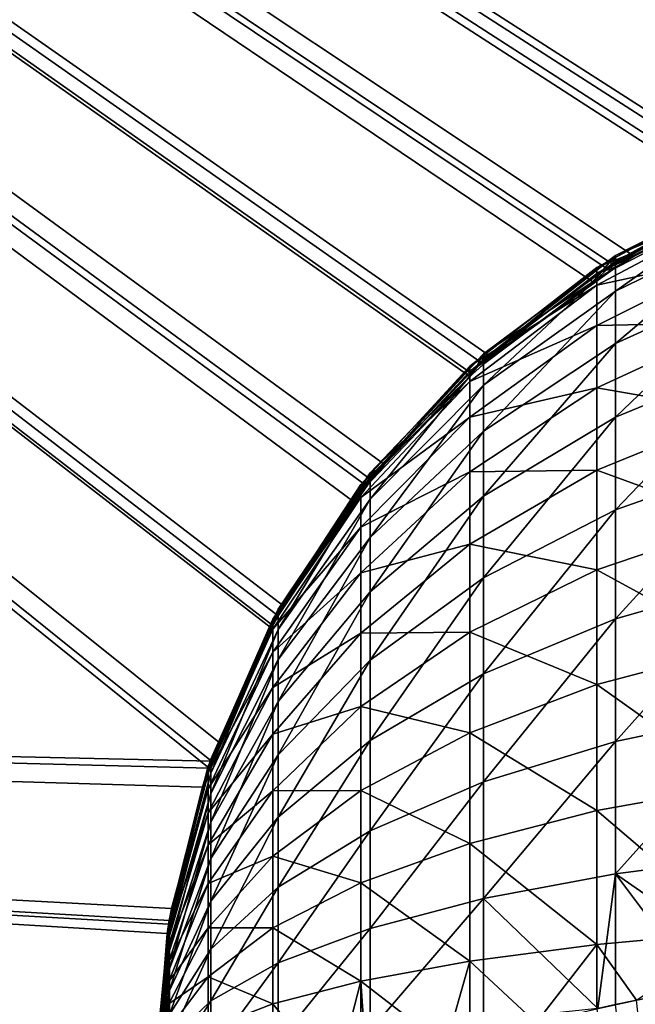
# Model space of a CAD drawing. Units: inches. Extents: x -3.5 to 3.5, y 0 to 34.5.
# Drawn here: x -2.1 to -1.9, y 21.6 to 21.9 of the extents above; entities that cross this region are included whole.
import ezdxf

# ---------------------------------------------------------------- set-up
doc = ezdxf.new("R2010")
doc.units = ezdxf.units.IN
doc.header["$MEASUREMENT"] = 0
doc.layers.add('solid_142358_3dstl', color=7, linetype='Continuous')

msp = doc.modelspace()

# ---------------------------------------------------------------- linework, layer by layer
at = {"layer": 'solid_142358_3dstl'}
for points in [[(1.72592, 21.86134, -5.29223), (1.68893, 21.8469, -5.28964), (-3.48459, 22.87589, -5.4846)], [(1.72592, 21.86134, -5.29223), (-3.48459, 22.87589, -5.4846), (1.7279, 21.86193, -5.29233)], [(3.4846, 22.87589, -5.4846), (1.76941, 21.87041, -5.29385), (-3.48459, 22.87589, -5.4846)], [(-3.48459, 22.87589, -5.4846), (1.76941, 21.87041, -5.29385), (1.76418, 21.86974, -5.29373)], [(-3.48459, 22.87589, -5.4846), (1.76418, 21.86974, -5.29373), (1.7279, 21.86193, -5.29233)], [(1.68893, 21.8469, -5.28964), (1.68423, 21.84455, -5.28923), (-3.48459, 22.87589, -5.4846)], [(-3.48459, 22.87589, -5.4846), (1.68423, 21.84455, -5.28923), (1.65244, 21.82523, -5.28578)], [(-3.48459, 22.87589, -5.4846), (1.65244, 21.82523, -5.28578), (1.65095, 21.82416, -5.28559)], [(1.65095, 21.82416, -5.28559), (1.62091, 21.79847, -5.28103), (-3.48459, 22.87589, -5.4846)], [(-3.48459, 22.87589, -5.4846), (1.62091, 21.79847, -5.28103), (1.61725, 21.79473, -5.28036)], [(-3.48459, 22.87589, -5.4846), (1.61725, 21.79473, -5.28036), (1.59362, 21.76595, -5.27526)], [(1.59362, 21.76595, -5.27526), (1.59271, 21.76464, -5.27503), (-3.48459, 22.87589, -5.4846)], [(-3.48459, 22.87589, -5.4846), (1.59271, 21.76464, -5.27503), (1.573, 21.7306, -5.26903)], [(-3.48459, 22.87589, -5.4846), (1.573, 21.7306, -5.26903), (1.55866, 21.69268, -5.26237)], [(-0.01467, 21.87176, -5.29409), (-0.01993, 21.8714, -5.29403), (-3.48459, 22.87589, -5.4846)], [(-0.01467, 21.87176, -5.29409), (-3.48459, 22.87589, -5.4846), (0.02064, 21.87134, -5.29402)], [(1.55866, 21.69268, -5.26237), (0.06368, 21.86406, -5.29271), (-3.48459, 22.87589, -5.4846)], [(-3.48459, 22.87589, -5.4846), (0.06368, 21.86406, -5.29271), (0.02511, 21.87094, -5.29394)], [(-3.48459, 22.87589, -5.4846), (0.02511, 21.87094, -5.29394), (0.02064, 21.87134, -5.29402)], [(-0.09645, 21.85313, -5.29076), (-0.10129, 21.85108, -5.29039), (-3.48459, 22.87589, -5.4846)], [(-0.01993, 21.8714, -5.29403), (-0.05863, 21.86532, -5.29294), (-3.48459, 22.87589, -5.4846)], [(-3.48459, 22.87589, -5.4846), (-0.05863, 21.86532, -5.29294), (-0.06137, 21.86465, -5.29282)], [(-3.48459, 22.87589, -5.4846), (-0.06137, 21.86465, -5.29282), (-0.09645, 21.85313, -5.29076)], [(-0.10129, 21.85108, -5.29039), (-0.13577, 21.83272, -5.28712), (-3.48459, 22.87589, -5.4846)], [(-3.48459, 22.87589, -5.4846), (-0.13577, 21.83272, -5.28712), (-0.13674, 21.83211, -5.28701)], [(-3.48459, 22.87589, -5.4846), (-0.13674, 21.83211, -5.28701), (-0.16736, 21.8089, -5.28288)], [(-0.16736, 21.8089, -5.28288), (-0.17124, 21.80538, -5.28225), (-3.48459, 22.87589, -5.4846)], [(-3.48459, 22.87589, -5.4846), (-0.17124, 21.80538, -5.28225), (-0.19729, 21.77723, -5.27726)], [(-3.48459, 22.87589, -5.4846), (-0.19729, 21.77723, -5.27726), (-0.1976, 21.77683, -5.27719)], [(-1.77133, 21.87064, -5.29389), (-1.77658, 21.87116, -5.29398), (-3.48459, 22.87589, -5.4846)], [(-1.77658, 21.87116, -5.29398), (-1.81145, 21.87189, -5.29411), (-3.48459, 22.87589, -5.4846)], [(-3.48459, 22.87589, -5.4846), (-1.81145, 21.87189, -5.29411), (-1.81577, 21.87165, -5.29407)], [(-3.48459, 22.87589, -5.4846), (-1.81577, 21.87165, -5.29407), (-1.85514, 21.86597, -5.29305)], [(-0.1976, 21.77683, -5.27719), (-0.2194, 21.74404, -5.2714), (-3.48459, 22.87589, -5.4846)], [(-3.48459, 22.87589, -5.4846), (-0.2194, 21.74404, -5.2714), (-0.22188, 21.73946, -5.27059)], [(-3.48459, 22.87589, -5.4846), (-0.22188, 21.73946, -5.27059), (-1.77133, 21.87064, -5.29389)], [(-1.89742, 21.85244, -5.29064), (-1.93266, 21.83425, -5.28739), (-3.48459, 22.87589, -5.4846)], [(-1.85514, 21.86597, -5.29305), (-1.86027, 21.86475, -5.29284), (-3.48459, 22.87589, -5.4846)], [(-3.48459, 22.87589, -5.4846), (-1.86027, 21.86475, -5.29284), (-1.89363, 21.854, -5.29091)], [(-3.48459, 22.87589, -5.4846), (-1.89363, 21.854, -5.29091), (-1.89742, 21.85244, -5.29064)], [(-1.93266, 21.83425, -5.28739), (-1.93709, 21.83144, -5.28689), (-3.48459, 22.87589, -5.4846)], [(-3.48459, 22.87589, -5.4846), (-1.93709, 21.83144, -5.28689), (-1.96512, 21.81027, -5.28312)], [(-3.48459, 22.87589, -5.4846), (-1.96512, 21.81027, -5.28312), (-1.968, 21.80771, -5.28267)], [(-1.968, 21.80771, -5.28267), (-1.99514, 21.77906, -5.27758), (-3.48459, 22.87589, -5.4846)], [(-3.48459, 22.87589, -5.4846), (-1.99514, 21.77906, -5.27758), (-1.99837, 21.77496, -5.27686)], [(-3.48459, 22.87589, -5.4846), (-1.99837, 21.77496, -5.27686), (-2.01782, 21.74564, -5.27168)], [(-2.01782, 21.74564, -5.27168), (-2.01957, 21.74249, -5.27112), (-3.48459, 22.87589, -5.4846)], [(-3.48459, 22.87589, -5.4846), (-2.01957, 21.74249, -5.27112), (-2.03554, 21.7066, -5.26481)], [(-3.48459, 22.87589, -5.4846), (-2.03554, 21.7066, -5.26481), (-3.27037, 21.7382, -5.27037)], [(-2.01918, 21.74319, 1.27125), (-2.01636, 21.74819, 1.27213), (-3.48459, 22.87589, 1.48459)], [(-3.27006, 21.73648, 1.27006), (-2.0349, 21.7084, 1.26512), (-3.48459, 22.87589, 1.48459)], [(-3.48459, 22.87589, 1.48459), (-2.0349, 21.7084, 1.26512), (-2.03308, 21.71328, 1.26598)], [(-3.48459, 22.87589, 1.48459), (-2.03308, 21.71328, 1.26598), (-2.01918, 21.74319, 1.27125)], [(-2.01636, 21.74819, 1.27213), (-1.99393, 21.78055, 1.27785), (-3.48459, 22.87589, 1.48459)], [(-3.48459, 22.87589, 1.48459), (-1.99393, 21.78055, 1.27785), (-1.99057, 21.78456, 1.27856)], [(-3.48459, 22.87589, 1.48459), (-1.99057, 21.78456, 1.27856), (-1.96864, 21.80714, 1.28256)], [(-1.96864, 21.80714, 1.28256), (-1.96306, 21.81204, 1.28344), (-3.48459, 22.87589, 1.48459)], [(-3.48459, 22.87589, 1.48459), (-1.96306, 21.81204, 1.28344), (-1.93101, 21.83527, 1.28757)], [(-3.48459, 22.87589, 1.48459), (-1.93101, 21.83527, 1.28757), (-1.9265, 21.83796, 1.28805)], [(-1.9265, 21.83796, 1.28805), (-1.89974, 21.85145, 1.29046), (-3.48459, 22.87589, 1.48459)], [(-3.48459, 22.87589, 1.48459), (-1.89974, 21.85145, 1.29046), (-1.89129, 21.85492, 1.29108)], [(-3.48459, 22.87589, 1.48459), (-1.89129, 21.85492, 1.29108), (-1.85325, 21.86639, 1.29313)], [(-1.85325, 21.86639, 1.29313), (-1.84809, 21.86745, 1.29332), (-3.48459, 22.87589, 1.48459)], [(-3.48459, 22.87589, 1.48459), (-1.84809, 21.86745, 1.29332), (-1.81996, 21.87134, 1.29401)], [(-3.48459, 22.87589, 1.48459), (-1.81996, 21.87134, 1.29401), (-1.80916, 21.87199, 1.29413)], [(-1.80916, 21.87199, 1.29413), (-1.77867, 21.87134, 1.29401), (-3.48459, 22.87589, 1.48459)], [(-3.48459, 22.87589, 1.48459), (-1.77867, 21.87134, 1.29401), (-1.76941, 21.87041, 1.29385)], [(-3.48459, 22.87589, 1.48459), (-1.76941, 21.87041, 1.29385), (3.4846, 22.87589, 1.48459)], [(-1.93126, 21.83814, -5.25974), (-1.89742, 21.85244, -5.29064), (-1.89363, 21.8573, -5.26055)], [(-1.89363, 21.8573, -5.26055), (-1.89363, 21.85563, -5.22132), (-1.93126, 21.83661, -5.22375)], [(-1.89363, 21.8573, -5.26055), (-1.93126, 21.83661, -5.22375), (-1.93126, 21.83814, -5.25974)], [(-1.89974, 21.84979, 1.20249), (-1.89974, 21.85472, 1.24101), (-1.93605, 21.83509, 1.24184)], [(-1.89974, 21.85472, 1.24101), (-1.89974, 21.85307, 1.27981), (-1.93605, 21.83358, 1.27731)], [(-1.89974, 21.85472, 1.24101), (-1.93605, 21.83358, 1.27731), (-1.93605, 21.83509, 1.24184)], [(-1.93126, 21.82902, -5.18855), (-1.93126, 21.83661, -5.22375), (-1.89363, 21.85563, -5.22132)], [(-1.93126, 21.82902, -5.18855), (-1.89363, 21.85563, -5.22132), (-1.89363, 21.84736, -5.18293)], [(-1.89974, 21.85307, 1.27981), (-1.89974, 21.85145, 1.29046), (-1.93605, 21.83358, 1.27731)], [(-1.93605, 21.83358, 1.27731), (-1.89974, 21.85145, 1.29046), (-1.9265, 21.83796, 1.28805)], [(-1.93126, 21.83814, -5.25974), (-1.93266, 21.83425, -5.28739), (-1.89742, 21.85244, -5.29064)], [(-1.89974, 21.83842, 1.16536), (-1.89974, 21.84979, 1.20249), (-1.93605, 21.83058, 1.20663)], [(-1.89974, 21.84979, 1.20249), (-1.93605, 21.83509, 1.24184), (-1.93605, 21.83058, 1.20663)], [(-1.93126, 21.81559, -5.15513), (-1.93126, 21.82902, -5.18855), (-1.89363, 21.84736, -5.18293)], [(-1.93126, 21.81559, -5.15513), (-1.89363, 21.84736, -5.18293), (-1.89363, 21.83272, -5.14649)], [(-1.96512, 21.81292, -5.25867), (-1.93709, 21.83144, -5.28689), (-1.93126, 21.83814, -5.25974)], [(-1.93126, 21.83814, -5.25974), (-1.93126, 21.83661, -5.22375), (-1.96512, 21.81158, -5.22696)], [(-1.93126, 21.83814, -5.25974), (-1.96512, 21.81158, -5.22696), (-1.96512, 21.81292, -5.25867)], [(-1.93126, 21.83814, -5.25974), (-1.93709, 21.83144, -5.28689), (-1.93266, 21.83425, -5.28739)], [(-1.89974, 21.82094, 1.13069), (-1.89974, 21.83842, 1.16536), (-1.93605, 21.82018, 1.17269)], [(-1.89974, 21.83842, 1.16536), (-1.93605, 21.83058, 1.20663), (-1.93605, 21.82018, 1.17269)], [(-1.96512, 21.80489, -5.19594), (-1.96512, 21.81158, -5.22696), (-1.93126, 21.83661, -5.22375)], [(-1.96512, 21.80489, -5.19594), (-1.93126, 21.83661, -5.22375), (-1.93126, 21.82902, -5.18855)], [(-1.93605, 21.83358, 1.27731), (-1.9265, 21.83796, 1.28805), (-1.93101, 21.83527, 1.28757)], [(-1.96864, 21.80843, 1.27409), (-1.93605, 21.83358, 1.27731), (-1.93101, 21.83527, 1.28757)], [(-1.93101, 21.83527, 1.28757), (-1.96306, 21.81204, 1.28344), (-1.96864, 21.80843, 1.27409)], [(-1.93605, 21.83058, 1.20663), (-1.93605, 21.83509, 1.24184), (-1.96864, 21.80975, 1.24292)], [(-1.93605, 21.83509, 1.24184), (-1.93605, 21.83358, 1.27731), (-1.96864, 21.80843, 1.27409)], [(-1.93605, 21.83509, 1.24184), (-1.96864, 21.80843, 1.27409), (-1.96864, 21.80975, 1.24292)], [(-1.93605, 21.82018, 1.17269), (-1.93605, 21.83058, 1.20663), (-1.96864, 21.80579, 1.21198)], [(-1.93605, 21.83058, 1.20663), (-1.96864, 21.80975, 1.24292), (-1.96864, 21.80579, 1.21198)], [(-1.96512, 21.81292, -5.25867), (-1.96512, 21.81027, -5.28312), (-1.93709, 21.83144, -5.28689)], [(-1.93126, 21.79671, -5.12446), (-1.93126, 21.81559, -5.15513), (-1.89363, 21.83272, -5.14649)], [(-1.93126, 21.79671, -5.12446), (-1.89363, 21.83272, -5.14649), (-1.89363, 21.81213, -5.11305)], [(-1.96512, 21.79306, -5.16649), (-1.96512, 21.80489, -5.19594), (-1.93126, 21.82902, -5.18855)], [(-1.96512, 21.79306, -5.16649), (-1.93126, 21.82902, -5.18855), (-1.93126, 21.81559, -5.15513)], [(-1.89974, 21.79785, 1.09947), (-1.89974, 21.82094, 1.13069), (-1.93605, 21.8042, 1.14099)], [(-1.89974, 21.82094, 1.13069), (-1.93605, 21.82018, 1.17269), (-1.93605, 21.8042, 1.14099)], [(-1.93605, 21.8042, 1.14099), (-1.93605, 21.82018, 1.17269), (-1.96864, 21.79665, 1.18215)], [(-1.93605, 21.82018, 1.17269), (-1.96864, 21.80579, 1.21198), (-1.96864, 21.79665, 1.18215)], [(-1.96512, 21.77642, -5.13947), (-1.96512, 21.79306, -5.16649), (-1.93126, 21.81559, -5.15513)], [(-1.96512, 21.77642, -5.13947), (-1.93126, 21.81559, -5.15513), (-1.93126, 21.79671, -5.12446)], [(-1.99425, 21.78237, -5.25737), (-1.968, 21.80771, -5.28267), (-1.96512, 21.81292, -5.25867)], [(-1.96512, 21.81292, -5.25867), (-1.96512, 21.81158, -5.22696), (-1.99425, 21.78124, -5.23085)], [(-1.96512, 21.81292, -5.25867), (-1.99425, 21.78124, -5.23085), (-1.99425, 21.78237, -5.25737)], [(-1.96512, 21.81292, -5.25867), (-1.968, 21.80771, -5.28267), (-1.96512, 21.81027, -5.28312)], [(-1.99425, 21.77565, -5.20489), (-1.99425, 21.78124, -5.23085), (-1.96512, 21.81158, -5.22696)], [(-1.99425, 21.77565, -5.20489), (-1.96512, 21.81158, -5.22696), (-1.96512, 21.80489, -5.19594)], [(-1.96864, 21.80843, 1.27409), (-1.96306, 21.81204, 1.28344), (-1.96864, 21.80714, 1.28256)], [(-1.93126, 21.77292, -5.09742), (-1.93126, 21.79671, -5.12446), (-1.89363, 21.81213, -5.11305)], [(-1.93126, 21.77292, -5.09742), (-1.89363, 21.81213, -5.11305), (-1.89363, 21.78619, -5.08357)], [(-1.96864, 21.80579, 1.21198), (-1.96864, 21.80975, 1.24292), (-1.9966, 21.7794, 1.24421)], [(-1.96864, 21.80975, 1.24292), (-1.96864, 21.80843, 1.27409), (-1.9966, 21.77829, 1.27023)], [(-1.96864, 21.80975, 1.24292), (-1.9966, 21.77829, 1.27023), (-1.9966, 21.7794, 1.24421)], [(-1.96864, 21.80843, 1.27409), (-1.96864, 21.80714, 1.28256), (-1.9966, 21.77829, 1.27023)], [(-1.9966, 21.77829, 1.27023), (-1.96864, 21.80714, 1.28256), (-1.99057, 21.78456, 1.27856)], [(-1.96864, 21.79665, 1.18215), (-1.96864, 21.80579, 1.21198), (-1.9966, 21.77609, 1.21838)], [(-1.96864, 21.80579, 1.21198), (-1.9966, 21.7794, 1.24421), (-1.9966, 21.77609, 1.21838)], [(-1.99425, 21.78237, -5.25737), (-1.99514, 21.77906, -5.27758), (-1.968, 21.80771, -5.28267)], [(-1.99425, 21.76575, -5.18026), (-1.99425, 21.77565, -5.20489), (-1.96512, 21.80489, -5.19594)], [(-1.99425, 21.76575, -5.18026), (-1.96512, 21.80489, -5.19594), (-1.96512, 21.79306, -5.16649)], [(-1.93605, 21.78309, 1.11245), (-1.93605, 21.8042, 1.14099), (-1.96864, 21.78261, 1.15429)], [(-1.93605, 21.8042, 1.14099), (-1.96864, 21.79665, 1.18215), (-1.96864, 21.78261, 1.15429)], [(-1.89974, 21.79785, 1.09947), (-1.93605, 21.8042, 1.14099), (-1.93605, 21.78309, 1.11245)], [(-1.89974, 21.76981, 1.0726), (-1.89974, 21.79785, 1.09947), (-1.93605, 21.78309, 1.11245)], [(-1.96864, 21.78261, 1.15429), (-1.96864, 21.79665, 1.18215), (-1.9966, 21.76846, 1.19347)], [(-1.96864, 21.79665, 1.18215), (-1.9966, 21.77609, 1.21838), (-1.9966, 21.76846, 1.19347)], [(-1.96512, 21.75545, -5.11564), (-1.96512, 21.77642, -5.13947), (-1.93126, 21.79671, -5.12446)], [(-1.96512, 21.75545, -5.11564), (-1.93126, 21.79671, -5.12446), (-1.93126, 21.77292, -5.09742)], [(-1.99425, 21.75183, -5.15765), (-1.99425, 21.76575, -5.18026), (-1.96512, 21.79306, -5.16649)], [(-1.99425, 21.75183, -5.15765), (-1.96512, 21.79306, -5.16649), (-1.96512, 21.77642, -5.13947)], [(-1.93126, 21.74489, -5.0748), (-1.93126, 21.77292, -5.09742), (-1.89363, 21.78619, -5.08357)], [(-1.93126, 21.74489, -5.0748), (-1.89363, 21.78619, -5.08357), (-1.89363, 21.75563, -5.05891)], [(-1.9966, 21.77829, 1.27023), (-1.99057, 21.78456, 1.27856), (-1.99393, 21.78055, 1.27785)], [(-1.96864, 21.76406, 1.12921), (-1.96864, 21.78261, 1.15429), (-1.9966, 21.75674, 1.17022)], [(-1.96864, 21.78261, 1.15429), (-1.9966, 21.76846, 1.19347), (-1.9966, 21.75674, 1.17022)], [(-1.93605, 21.75747, 1.08789), (-1.93605, 21.78309, 1.11245), (-1.96864, 21.76406, 1.12921)], [(-1.93605, 21.78309, 1.11245), (-1.96864, 21.78261, 1.15429), (-1.96864, 21.76406, 1.12921)], [(-1.89974, 21.76981, 1.0726), (-1.93605, 21.78309, 1.11245), (-1.93605, 21.75747, 1.08789)], [(-2.01918, 21.74401, 1.26584), (-1.9966, 21.77829, 1.27023), (-1.99393, 21.78055, 1.27785)], [(-2.01636, 21.74819, 1.27213), (-2.01918, 21.74401, 1.26584), (-1.99393, 21.78055, 1.27785)], [(-2.01782, 21.74735, -5.25588), (-1.99837, 21.77496, -5.27686), (-1.99425, 21.78237, -5.25737)], [(-1.99425, 21.78237, -5.25737), (-1.99425, 21.78124, -5.23085), (-2.01782, 21.74648, -5.2353)], [(-1.99425, 21.78237, -5.25737), (-2.01782, 21.74648, -5.2353), (-2.01782, 21.74735, -5.25588)], [(-2.01782, 21.74214, -5.21516), (-2.01782, 21.74648, -5.2353), (-1.99425, 21.78124, -5.23085)], [(-2.01782, 21.74214, -5.21516), (-1.99425, 21.78124, -5.23085), (-1.99425, 21.77565, -5.20489)], [(-1.99425, 21.78237, -5.25737), (-1.99837, 21.77496, -5.27686), (-1.99514, 21.77906, -5.27758)], [(-1.9966, 21.77609, 1.21838), (-1.9966, 21.7794, 1.24421), (-2.01918, 21.74486, 1.24568)], [(-1.9966, 21.7794, 1.24421), (-1.9966, 21.77829, 1.27023), (-2.01918, 21.74401, 1.26584)], [(-1.9966, 21.7794, 1.24421), (-2.01918, 21.74401, 1.26584), (-2.01918, 21.74486, 1.24568)], [(-1.9966, 21.76846, 1.19347), (-1.9966, 21.77609, 1.21838), (-2.01918, 21.7423, 1.22566)], [(-1.9966, 21.77609, 1.21838), (-2.01918, 21.74486, 1.24568), (-2.01918, 21.7423, 1.22566)], [(-2.01782, 21.73446, -5.19604), (-2.01782, 21.74214, -5.21516), (-1.99425, 21.77565, -5.20489)], [(-2.01782, 21.73446, -5.19604), (-1.99425, 21.77565, -5.20489), (-1.99425, 21.76575, -5.18026)], [(-2.01782, 21.74735, -5.25588), (-2.01782, 21.74564, -5.27168), (-1.99837, 21.77496, -5.27686)], [(-1.99425, 21.73429, -5.13772), (-1.99425, 21.75183, -5.15765), (-1.96512, 21.77642, -5.13947)], [(-1.99425, 21.73429, -5.13772), (-1.96512, 21.77642, -5.13947), (-1.96512, 21.75545, -5.11564)], [(-1.96512, 21.73076, -5.09571), (-1.96512, 21.75545, -5.11564), (-1.93126, 21.77292, -5.09742)], [(-1.96512, 21.73076, -5.09571), (-1.93126, 21.77292, -5.09742), (-1.93126, 21.74489, -5.0748)], [(-1.89974, 21.73764, 1.05086), (-1.89974, 21.76981, 1.0726), (-1.93605, 21.75747, 1.08789)], [(-1.9966, 21.75674, 1.17022), (-1.9966, 21.76846, 1.19347), (-2.01918, 21.73639, 1.20636)], [(-1.9966, 21.76846, 1.19347), (-2.01918, 21.7423, 1.22566), (-2.01918, 21.73639, 1.20636)], [(-2.01782, 21.72365, -5.17849), (-2.01782, 21.73446, -5.19604), (-1.99425, 21.76575, -5.18026)], [(-2.01782, 21.72365, -5.17849), (-1.99425, 21.76575, -5.18026), (-1.99425, 21.75183, -5.15765)], [(-1.96864, 21.74153, 1.10762), (-1.96864, 21.76406, 1.12921), (-1.9966, 21.74125, 1.14928)], [(-1.96864, 21.76406, 1.12921), (-1.9966, 21.75674, 1.17022), (-1.9966, 21.74125, 1.14928)], [(-1.93605, 21.75747, 1.08789), (-1.96864, 21.76406, 1.12921), (-1.96864, 21.74153, 1.10762)], [(-1.93605, 21.72806, 1.06801), (-1.93605, 21.75747, 1.08789), (-1.96864, 21.74153, 1.10762)], [(-1.89974, 21.73764, 1.05086), (-1.93605, 21.75747, 1.08789), (-1.93605, 21.72806, 1.06801)], [(-1.9966, 21.74125, 1.14928), (-1.9966, 21.75674, 1.17022), (-2.01918, 21.72731, 1.18834)], [(-1.9966, 21.75674, 1.17022), (-2.01918, 21.73639, 1.20636), (-2.01918, 21.72731, 1.18834)], [(-1.99425, 21.71364, -5.12104), (-1.99425, 21.73429, -5.13772), (-1.96512, 21.75545, -5.11564)], [(-1.99425, 21.71364, -5.12104), (-1.96512, 21.75545, -5.11564), (-1.96512, 21.73076, -5.09571)], [(-1.93126, 21.71345, -5.05723), (-1.93126, 21.74489, -5.0748), (-1.89363, 21.75563, -5.05891)], [(-1.93126, 21.71345, -5.05723), (-1.89363, 21.75563, -5.05891), (-1.89363, 21.72135, -5.03975)], [(-2.01782, 21.71004, -5.16302), (-2.01782, 21.72365, -5.17849), (-1.99425, 21.75183, -5.15765)], [(-2.01782, 21.71004, -5.16302), (-1.99425, 21.75183, -5.15765), (-1.99425, 21.73429, -5.13772)], [(-2.03515, 21.70887, -5.25425), (-2.01957, 21.74249, -5.27112), (-2.01782, 21.74735, -5.25588)], [(-2.01782, 21.74735, -5.25588), (-2.01782, 21.74648, -5.2353), (-2.03515, 21.70828, -5.24019)], [(-2.01782, 21.74735, -5.25588), (-2.03515, 21.70828, -5.24019), (-2.03515, 21.70887, -5.25425)], [(-2.01782, 21.74735, -5.25588), (-2.01957, 21.74249, -5.27112), (-2.01782, 21.74564, -5.27168)], [(-2.01918, 21.74319, 1.27125), (-2.01918, 21.74401, 1.26584), (-2.01636, 21.74819, 1.27213)], [(-2.01918, 21.7423, 1.22566), (-2.01918, 21.74486, 1.24568), (-2.03577, 21.70709, 1.24728)], [(-2.01918, 21.74486, 1.24568), (-2.01918, 21.74401, 1.26584), (-2.03577, 21.7065, 1.26104)], [(-2.01918, 21.74486, 1.24568), (-2.03577, 21.7065, 1.26104), (-2.03577, 21.70709, 1.24728)], [(-2.03515, 21.70531, -5.22643), (-2.03515, 21.70828, -5.24019), (-2.01782, 21.74648, -5.2353)], [(-2.03515, 21.70531, -5.22643), (-2.01782, 21.74648, -5.2353), (-2.01782, 21.74214, -5.21516)], [(-1.96512, 21.70305, -5.08023), (-1.96512, 21.73076, -5.09571), (-1.93126, 21.74489, -5.0748)], [(-1.96512, 21.70305, -5.08023), (-1.93126, 21.74489, -5.0748), (-1.93126, 21.71345, -5.05723)], [(-2.01918, 21.74319, 1.27125), (-2.03577, 21.7065, 1.26104), (-2.01918, 21.74401, 1.26584)], [(-2.03308, 21.71328, 1.26598), (-2.03577, 21.7065, 1.26104), (-2.01918, 21.74319, 1.27125)], [(-2.01918, 21.73639, 1.20636), (-2.01918, 21.7423, 1.22566), (-2.03577, 21.70534, 1.23362)], [(-2.01918, 21.7423, 1.22566), (-2.03577, 21.70709, 1.24728), (-2.03577, 21.70534, 1.23362)], [(-2.03515, 21.70887, -5.25425), (-2.03554, 21.7066, -5.26481), (-2.01957, 21.74249, -5.27112)], [(-2.03515, 21.70007, -5.21338), (-2.03515, 21.70531, -5.22643), (-2.01782, 21.74214, -5.21516)], [(-2.03515, 21.70007, -5.21338), (-2.01782, 21.74214, -5.21516), (-2.01782, 21.73446, -5.19604)], [(-1.9966, 21.72245, 1.13126), (-1.9966, 21.74125, 1.14928), (-2.01918, 21.71531, 1.17211)], [(-1.9966, 21.74125, 1.14928), (-2.01918, 21.72731, 1.18834), (-2.01918, 21.71531, 1.17211)], [(-1.96864, 21.71569, 1.09015), (-1.96864, 21.74153, 1.10762), (-1.9966, 21.72245, 1.13126)], [(-1.96864, 21.74153, 1.10762), (-1.9966, 21.74125, 1.14928), (-1.9966, 21.72245, 1.13126)], [(-1.93605, 21.72806, 1.06801), (-1.96864, 21.74153, 1.10762), (-1.96864, 21.71569, 1.09015)], [(-3.27037, 21.7382, -5.27037), (-2.03554, 21.7066, -5.26481), (-2.03722, 21.70167, -5.26394)], [(-3.27037, 21.7382, -5.27037), (-2.03722, 21.70167, -5.26394), (-2.04575, 21.66744, -5.25795)], [(-2.04575, 21.66744, -5.25795), (-2.0463, 21.66412, -5.25737), (-3.27037, 21.7382, -5.27037)], [(-3.27037, 21.7382, -5.27037), (-2.0463, 21.66412, -5.25737), (-2.04931, 21.62598, -5.25073)], [(-3.27037, 21.7382, -5.27037), (-2.04931, 21.62598, -5.25073), (-3.08231, 20.59236, -5.08231)], [(-1.89974, 21.70225, 1.03486), (-1.89974, 21.73764, 1.05086), (-1.93605, 21.72806, 1.06801)], [(-2.04931, 21.62598, 1.25073), (-2.04931, 21.62694, 1.25089), (-3.27006, 21.73648, 1.27006)], [(-3.27006, 21.73648, 1.27006), (-2.04931, 21.62694, 1.25089), (-2.04924, 21.63214, 1.2518)], [(-3.27006, 21.73648, 1.27006), (-2.04924, 21.63214, 1.2518), (-2.0459, 21.66652, 1.25779)], [(-2.0459, 21.66652, 1.25779), (-2.04519, 21.67054, 1.25849), (-3.27006, 21.73648, 1.27006)], [(-3.27006, 21.73648, 1.27006), (-2.04519, 21.67054, 1.25849), (-2.0349, 21.7084, 1.26512)], [(-3.08231, 20.59236, 1.08231), (-1.93476, 20.6139, 1.08559), (-3.27006, 21.73648, 1.27006)], [(-3.27006, 21.73648, 1.27006), (-1.93476, 20.6139, 1.08559), (-2.04765, 21.59765, 1.24581)], [(-3.27006, 21.73648, 1.27006), (-2.04765, 21.59765, 1.24581), (-2.04931, 21.62598, 1.25073)], [(-2.01918, 21.72731, 1.18834), (-2.01918, 21.73639, 1.20636), (-2.03577, 21.70131, 1.22046)], [(-2.01918, 21.73639, 1.20636), (-2.03577, 21.70534, 1.23362), (-2.03577, 21.70131, 1.22046)], [(-2.03515, 21.69269, -5.20139), (-2.03515, 21.70007, -5.21338), (-2.01782, 21.73446, -5.19604)], [(-2.03515, 21.69269, -5.20139), (-2.01782, 21.73446, -5.19604), (-2.01782, 21.72365, -5.17849)], [(-2.01782, 21.69401, -5.15008), (-2.01782, 21.71004, -5.16302), (-1.99425, 21.73429, -5.13772)], [(-2.01782, 21.69401, -5.15008), (-1.99425, 21.73429, -5.13772), (-1.99425, 21.71364, -5.12104)], [(-1.99425, 21.69046, -5.1081), (-1.99425, 21.71364, -5.12104), (-1.96512, 21.73076, -5.09571)], [(-1.99425, 21.69046, -5.1081), (-1.96512, 21.73076, -5.09571), (-1.96512, 21.70305, -5.08023)], [(-2.01918, 21.71531, 1.17211), (-2.01918, 21.72731, 1.18834), (-2.03577, 21.69511, 1.20817)], [(-2.01918, 21.72731, 1.18834), (-2.03577, 21.70131, 1.22046), (-2.03577, 21.69511, 1.20817)], [(-1.93605, 21.69571, 1.05339), (-1.93605, 21.72806, 1.06801), (-1.96864, 21.71569, 1.09015)], [(-1.89974, 21.70225, 1.03486), (-1.93605, 21.72806, 1.06801), (-1.93605, 21.69571, 1.05339)], [(-2.03515, 21.68339, -5.19083), (-2.03515, 21.69269, -5.20139), (-2.01782, 21.72365, -5.17849)], [(-2.03515, 21.68339, -5.19083), (-2.01782, 21.72365, -5.17849), (-2.01782, 21.71004, -5.16302)], [(-1.9966, 21.70087, 1.11667), (-1.9966, 21.72245, 1.13126), (-2.01918, 21.70074, 1.15815)], [(-1.9966, 21.72245, 1.13126), (-2.01918, 21.71531, 1.17211), (-2.01918, 21.70074, 1.15815)], [(-1.96864, 21.71569, 1.09015), (-1.9966, 21.72245, 1.13126), (-1.9966, 21.70087, 1.11667)], [(-1.93126, 21.67949, -5.04523), (-1.93126, 21.71345, -5.05723), (-1.89363, 21.72135, -5.03975)], [(-1.93126, 21.67949, -5.04523), (-1.89363, 21.72135, -5.03975), (-1.89363, 21.68432, -5.02667)], [(-2.01918, 21.70074, 1.15815), (-2.01918, 21.71531, 1.17211), (-2.03577, 21.68692, 1.1971)], [(-2.01918, 21.71531, 1.17211), (-2.03577, 21.69511, 1.20817), (-2.03577, 21.68692, 1.1971)], [(-1.96864, 21.68726, 1.0773), (-1.96864, 21.71569, 1.09015), (-1.9966, 21.70087, 1.11667)], [(-1.93605, 21.69571, 1.05339), (-1.96864, 21.71569, 1.09015), (-1.96864, 21.68726, 1.0773)], [(-2.03308, 21.71328, 1.26598), (-2.0349, 21.7084, 1.26512), (-2.03577, 21.7065, 1.26104)], [(-2.01782, 21.67602, -5.14003), (-2.01782, 21.69401, -5.15008), (-1.99425, 21.71364, -5.12104)], [(-2.01782, 21.67602, -5.14003), (-1.99425, 21.71364, -5.12104), (-1.99425, 21.69046, -5.1081)], [(-1.96512, 21.67313, -5.06966), (-1.96512, 21.70305, -5.08023), (-1.93126, 21.71345, -5.05723)], [(-1.96512, 21.67313, -5.06966), (-1.93126, 21.71345, -5.05723), (-1.93126, 21.67949, -5.04523)], [(-2.03515, 21.67244, -5.18199), (-2.03515, 21.68339, -5.19083), (-2.01782, 21.71004, -5.16302)], [(-2.03515, 21.67244, -5.18199), (-2.01782, 21.71004, -5.16302), (-2.01782, 21.69401, -5.15008)], [(-2.0349, 21.7084, 1.26512), (-2.04519, 21.67054, 1.25849), (-2.0459, 21.6668, 1.25595)], [(-2.03577, 21.7065, 1.26104), (-2.0349, 21.7084, 1.26512), (-2.0459, 21.6668, 1.25595)], [(-2.03577, 21.7065, 1.26104), (-2.0459, 21.6668, 1.25595), (-2.03577, 21.70709, 1.24728)], [(-2.03577, 21.70709, 1.24728), (-2.0459, 21.6668, 1.25595), (-2.0459, 21.6671, 1.24898)], [(-2.03577, 21.70709, 1.24728), (-2.0459, 21.6671, 1.24898), (-2.03577, 21.70534, 1.23362)], [(-2.04575, 21.66803, -5.25251), (-2.03722, 21.70167, -5.26394), (-2.03515, 21.70887, -5.25425)], [(-2.03515, 21.70887, -5.25425), (-2.03515, 21.70828, -5.24019), (-2.04575, 21.66773, -5.24538)], [(-2.03515, 21.70887, -5.25425), (-2.04575, 21.66773, -5.24538), (-2.04575, 21.66803, -5.25251)], [(-2.04575, 21.66622, -5.2384), (-2.04575, 21.66773, -5.24538), (-2.03515, 21.70828, -5.24019)], [(-2.04575, 21.66622, -5.2384), (-2.03515, 21.70828, -5.24019), (-2.03515, 21.70531, -5.22643)], [(-2.03515, 21.70887, -5.25425), (-2.03722, 21.70167, -5.26394), (-2.03554, 21.7066, -5.26481)], [(-2.03577, 21.70534, 1.23362), (-2.0459, 21.6671, 1.24898), (-2.0459, 21.66621, 1.24206)], [(-2.03577, 21.70534, 1.23362), (-2.0459, 21.66621, 1.24206), (-2.03577, 21.70131, 1.22046)], [(-2.04575, 21.66356, -5.23178), (-2.04575, 21.66622, -5.2384), (-2.03515, 21.70531, -5.22643)], [(-2.04575, 21.66356, -5.23178), (-2.03515, 21.70531, -5.22643), (-2.03515, 21.70007, -5.21338)], [(-2.04575, 21.66803, -5.25251), (-2.04575, 21.66744, -5.25795), (-2.03722, 21.70167, -5.26394)], [(-1.99425, 21.66543, -5.09925), (-1.99425, 21.69046, -5.1081), (-1.96512, 21.70305, -5.08023)], [(-1.99425, 21.66543, -5.09925), (-1.96512, 21.70305, -5.08023), (-1.96512, 21.67313, -5.06966)], [(-1.89974, 21.66468, 1.02508), (-1.89974, 21.70225, 1.03486), (-1.93605, 21.69571, 1.05339)], [(-2.03577, 21.70131, 1.22046), (-2.0459, 21.66621, 1.24206), (-2.0459, 21.66417, 1.23538)], [(-2.03577, 21.70131, 1.22046), (-2.0459, 21.66417, 1.23538), (-2.03577, 21.69511, 1.20817)], [(-2.04575, 21.65982, -5.2257), (-2.04575, 21.66356, -5.23178), (-2.03515, 21.70007, -5.21338)], [(-2.04575, 21.65982, -5.2257), (-2.03515, 21.70007, -5.21338), (-2.03515, 21.69269, -5.20139)], [(-2.01918, 21.68401, 1.14685), (-2.01918, 21.70074, 1.15815), (-2.03577, 21.67698, 1.18757)], [(-2.01918, 21.70074, 1.15815), (-2.03577, 21.68692, 1.1971), (-2.03577, 21.67698, 1.18757)], [(-1.9966, 21.67714, 1.10594), (-1.9966, 21.70087, 1.11667), (-2.01918, 21.68401, 1.14685)], [(-1.9966, 21.70087, 1.11667), (-2.01918, 21.70074, 1.15815), (-2.01918, 21.68401, 1.14685)], [(-1.96864, 21.68726, 1.0773), (-1.9966, 21.70087, 1.11667), (-1.9966, 21.67714, 1.10594)], [(-2.03577, 21.69511, 1.20817), (-2.0459, 21.66417, 1.23538), (-2.0459, 21.66102, 1.22915)], [(-2.03577, 21.69511, 1.20817), (-2.0459, 21.66102, 1.22915), (-2.03577, 21.68692, 1.1971)], [(-2.03515, 21.66016, -5.17513), (-2.03515, 21.67244, -5.18199), (-2.01782, 21.69401, -5.15008)], [(-2.03515, 21.66016, -5.17513), (-2.01782, 21.69401, -5.15008), (-2.01782, 21.67602, -5.14003)], [(-1.93605, 21.66135, 1.04444), (-1.93605, 21.69571, 1.05339), (-1.96864, 21.68726, 1.0773)], [(-1.89974, 21.66468, 1.02508), (-1.93605, 21.69571, 1.05339), (-1.93605, 21.66135, 1.04444)], [(-2.04575, 21.6551, -5.22034), (-2.04575, 21.65982, -5.2257), (-2.03515, 21.69269, -5.20139)], [(-2.04575, 21.6551, -5.22034), (-2.03515, 21.69269, -5.20139), (-2.03515, 21.68339, -5.19083)], [(-2.01782, 21.65659, -5.13317), (-2.01782, 21.67602, -5.14003), (-1.99425, 21.69046, -5.1081)], [(-2.01782, 21.65659, -5.13317), (-1.99425, 21.69046, -5.1081), (-1.99425, 21.66543, -5.09925)], [(-2.03577, 21.68692, 1.1971), (-2.0459, 21.66102, 1.22915), (-2.0459, 21.65687, 1.22354)], [(-2.03577, 21.68692, 1.1971), (-2.0459, 21.65687, 1.22354), (-2.03577, 21.67698, 1.18757)], [(-1.96864, 21.65707, 1.06944), (-1.96864, 21.68726, 1.0773), (-1.9966, 21.67714, 1.10594)], [(-1.93605, 21.66135, 1.04444), (-1.96864, 21.68726, 1.0773), (-1.96864, 21.65707, 1.06944)], [(-2.01918, 21.66562, 1.13854), (-2.01918, 21.68401, 1.14685), (-2.03577, 21.66557, 1.17986)], [(-2.01918, 21.68401, 1.14685), (-2.03577, 21.67698, 1.18757), (-2.03577, 21.66557, 1.17986)], [(-1.9966, 21.67714, 1.10594), (-2.01918, 21.68401, 1.14685), (-2.01918, 21.66562, 1.13854)], [(-1.89365, 21.6534, -5.0208), (-1.93126, 21.67949, -5.04523), (-1.89363, 21.68432, -5.02667)], [(-2.04575, 21.64955, -5.21586), (-2.04575, 21.6551, -5.22034), (-2.03515, 21.68339, -5.19083)], [(-2.04575, 21.64955, -5.21586), (-2.03515, 21.68339, -5.19083), (-2.03515, 21.67244, -5.18199)], [(-1.93126, 21.67949, -5.04523), (-1.93582, 21.64488, -5.04215), (-1.96512, 21.67313, -5.06966)], [(-1.93126, 21.67949, -5.04523), (-1.93126, 21.64589, -5.03933), (-1.93582, 21.64488, -5.04215)], [(-1.90945, 21.65041, -5.0276), (-1.93126, 21.64589, -5.03933), (-1.93126, 21.67949, -5.04523)], [(-1.90945, 21.65041, -5.0276), (-1.93126, 21.67949, -5.04523), (-1.89365, 21.6534, -5.0208)], [(-2.03577, 21.67698, 1.18757), (-2.0459, 21.65687, 1.22354), (-2.0459, 21.65183, 1.21871)], [(-2.03577, 21.67698, 1.18757), (-2.0459, 21.65183, 1.21871), (-2.03577, 21.66557, 1.17986)], [(-1.9966, 21.65193, 1.09938), (-1.9966, 21.67714, 1.10594), (-2.01918, 21.66562, 1.13854)], [(-1.96864, 21.65707, 1.06944), (-1.9966, 21.67714, 1.10594), (-1.9966, 21.65193, 1.09938)], [(-2.03515, 21.64689, -5.17044), (-2.03515, 21.66016, -5.17513), (-2.01782, 21.67602, -5.14003)], [(-2.03515, 21.64689, -5.17044), (-2.01782, 21.67602, -5.14003), (-2.01782, 21.65659, -5.13317)], [(-2.04575, 21.64332, -5.21238), (-2.04575, 21.64955, -5.21586), (-2.03515, 21.67244, -5.18199)], [(-2.04575, 21.64332, -5.21238), (-2.03515, 21.67244, -5.18199), (-2.03515, 21.66016, -5.17513)], [(-1.99425, 21.63926, -5.09476), (-1.99425, 21.66543, -5.09925), (-1.96512, 21.67313, -5.06966)], [(-1.99425, 21.63926, -5.09476), (-1.96512, 21.67313, -5.06966), (-1.96512, 21.64185, -5.06429)], [(-1.96512, 21.64185, -5.06429), (-1.96512, 21.67313, -5.06966), (-1.93582, 21.64488, -5.04215)], [(-2.0459, 21.6668, 1.25595), (-2.04519, 21.67054, 1.25849), (-2.0459, 21.66652, 1.25779)], [(-2.04931, 21.62598, -5.25073), (-2.0463, 21.66412, -5.25737), (-2.04575, 21.66803, -5.25251)], [(-2.04575, 21.66803, -5.25251), (-2.04575, 21.66773, -5.24538), (-2.04931, 21.62598, -5.25073)], [(-2.04931, 21.62598, -5.25073), (-2.04575, 21.66773, -5.24538), (-2.04575, 21.66622, -5.2384)], [(-2.0459, 21.6671, 1.24898), (-2.0459, 21.6668, 1.25595), (-2.04931, 21.62598, 1.25073)], [(-2.0459, 21.66621, 1.24206), (-2.0459, 21.6671, 1.24898), (-2.04931, 21.62598, 1.25073)], [(-2.04924, 21.63214, 1.2518), (-2.04931, 21.62694, 1.25089), (-2.0459, 21.6668, 1.25595)], [(-2.0459, 21.6668, 1.25595), (-2.04931, 21.62694, 1.25089), (-2.04931, 21.62598, 1.25073)], [(-2.04931, 21.62598, -5.25073), (-2.04575, 21.66622, -5.2384), (-2.04575, 21.66356, -5.23178)], [(-2.0459, 21.66417, 1.23538), (-2.0459, 21.66621, 1.24206), (-2.04931, 21.62598, 1.25073)], [(-2.0459, 21.6668, 1.25595), (-2.0459, 21.66652, 1.25779), (-2.04924, 21.63214, 1.2518)], [(-2.04575, 21.66803, -5.25251), (-2.0463, 21.66412, -5.25737), (-2.04575, 21.66744, -5.25795)], [(-2.0459, 21.66417, 1.23538), (-2.04931, 21.62598, 1.25073), (-2.0459, 21.66102, 1.22915)], [(-2.03577, 21.66557, 1.17986), (-2.0459, 21.65183, 1.21871), (-2.0459, 21.64605, 1.2148)], [(-2.03577, 21.66557, 1.17986), (-2.0459, 21.64605, 1.2148), (-2.03577, 21.65303, 1.17419)], [(-2.01918, 21.64609, 1.13345), (-2.01918, 21.66562, 1.13854), (-2.03577, 21.65303, 1.17419)], [(-2.01918, 21.66562, 1.13854), (-2.03577, 21.66557, 1.17986), (-2.03577, 21.65303, 1.17419)], [(-1.9966, 21.65193, 1.09938), (-2.01918, 21.66562, 1.13854), (-2.01918, 21.64609, 1.13345)], [(-2.01782, 21.63629, -5.12969), (-2.01782, 21.65659, -5.13317), (-1.99425, 21.66543, -5.09925)], [(-2.01782, 21.63629, -5.12969), (-1.99425, 21.66543, -5.09925), (-1.99425, 21.63926, -5.09476)], [(-1.93605, 21.66135, 1.04444), (-1.92586, 21.64705, 1.03615), (-1.89974, 21.66468, 1.02508)], [(-2.04931, 21.62598, -5.25073), (-2.04575, 21.66356, -5.23178), (-2.04575, 21.65982, -5.2257)], [(-1.96864, 21.65707, 1.06944), (-1.9516, 21.64119, 1.05309), (-1.93605, 21.66135, 1.04444)], [(-1.93605, 21.66135, 1.04444), (-1.9516, 21.64119, 1.05309), (-1.93606, 21.64483, 1.0423)], [(-1.93605, 21.66135, 1.04444), (-1.93606, 21.64483, 1.0423), (-1.92586, 21.64705, 1.03615)], [(-2.0459, 21.65687, 1.22354), (-2.0459, 21.66102, 1.22915), (-2.04931, 21.62598, 1.25073)], [(-2.04931, 21.62598, -5.25073), (-2.04575, 21.65982, -5.2257), (-2.04575, 21.6551, -5.22034)], [(-2.04575, 21.63659, -5.21), (-2.04575, 21.64332, -5.21238), (-2.03515, 21.66016, -5.17513)], [(-2.04575, 21.63659, -5.21), (-2.03515, 21.66016, -5.17513), (-2.03515, 21.64689, -5.17044)], [(-2.0459, 21.65183, 1.21871), (-2.0459, 21.65687, 1.22354), (-2.04931, 21.62598, 1.25073)], [(-2.03515, 21.63302, -5.16806), (-2.03515, 21.64689, -5.17044), (-2.01782, 21.65659, -5.13317)], [(-2.03515, 21.63302, -5.16806), (-2.01782, 21.65659, -5.13317), (-2.01782, 21.63629, -5.12969)], [(-1.9966, 21.65193, 1.09938), (-1.97488, 21.63512, 1.07305), (-1.96864, 21.65707, 1.06944)], [(-1.96864, 21.65707, 1.06944), (-1.97488, 21.63512, 1.07305), (-1.96862, 21.63684, 1.06716)], [(-1.96864, 21.65707, 1.06944), (-1.96862, 21.63684, 1.06716), (-1.9516, 21.64119, 1.05309)], [(-2.04931, 21.62598, -5.25073), (-2.04575, 21.6551, -5.22034), (-2.04575, 21.64955, -5.21586)], [(-2.0459, 21.64605, 1.2148), (-2.0459, 21.65183, 1.21871), (-2.04931, 21.62598, 1.25073)], [(-2.03577, 21.65303, 1.17419), (-2.0459, 21.64605, 1.2148), (-2.0459, 21.63969, 1.21193)], [(-2.03577, 21.65303, 1.17419), (-2.0459, 21.63969, 1.21193), (-2.03577, 21.6397, 1.17072)], [(-2.01918, 21.64609, 1.13345), (-2.03577, 21.65303, 1.17419), (-2.03577, 21.6397, 1.17072)], [(-2.00324, 21.62625, 1.10614), (-1.9966, 21.65193, 1.09938), (-2.01918, 21.64609, 1.13345)], [(-1.99658, 21.62852, 1.09722), (-1.9966, 21.65193, 1.09938), (-2.00324, 21.62625, 1.10614)], [(-1.99658, 21.62852, 1.09722), (-1.99509, 21.62901, 1.09534), (-1.9966, 21.65193, 1.09938)], [(-1.9966, 21.65193, 1.09938), (-1.99509, 21.62901, 1.09534), (-1.97488, 21.63512, 1.07305)], [(-2.04931, 21.62598, -5.25073), (-2.04575, 21.64955, -5.21586), (-2.04575, 21.64332, -5.21238)], [(-1.73146, 20.03556, -4.77427), (-1.93126, 21.64589, -5.03933), (-1.90945, 21.65041, -5.0276)], [(-2.0459, 21.63969, 1.21193), (-2.0459, 21.64605, 1.2148), (-2.04931, 21.62598, 1.25073)], [(-2.04575, 21.62955, -5.2088), (-2.04575, 21.63659, -5.21), (-2.03515, 21.64689, -5.17044)], [(-2.04575, 21.62955, -5.2088), (-2.03515, 21.64689, -5.17044), (-2.03515, 21.63302, -5.16806)], [(-2.01918, 21.62598, 1.13174), (-2.01918, 21.64609, 1.13345), (-2.03577, 21.6397, 1.17072)], [(-2.00324, 21.62625, 1.10614), (-2.01918, 21.64609, 1.13345), (-2.01918, 21.62598, 1.13174)], [(-1.93606, 21.64483, 1.0423), (-1.74794, 20.03285, 0.78292), (-1.92586, 21.64705, 1.03615)]]:
    msp.add_3dface(points, dxfattribs=at)

doc.saveas('drawing.dxf')
